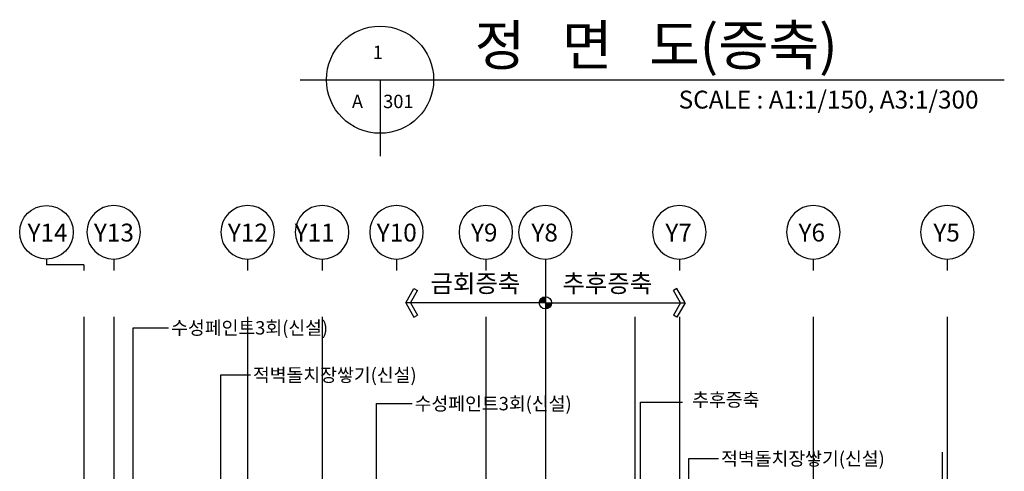
# Model space of a CAD drawing. Units: millimetres. Extents: x 65023 to 1067174, y 5732 to 382688.
# Drawn here: x 391303 to 424375, y 78359 to 93534 of the extents above; entities that cross this region are included whole.
import ezdxf
from ezdxf.enums import TextEntityAlignment as Align

# ---------------------------------------------------------------- set-up
doc = ezdxf.new("R2010")
doc.units = ezdxf.units.MM
doc.header["$LTSCALE"] = 100
doc.linetypes.add('CEN', pattern=[62, 60, -1, 0, -1])
for name, color, linetype in [('2SEC', 2, 'Continuous'), ('CEN', 1, 'CEN'), ('DIM', 7, 'Continuous'), ('FOR', 4, 'Continuous'), ('TEX', 3, 'Continuous')]:
    doc.layers.add(name, color=color, linetype=linetype)
doc.styles.add('GHD', font='simplex.shx', dxfattribs={"bigfont": 'KOSDICHD.shx'})
doc.styles.add('GHS', font='gulim.ttc')
doc.styles.add('HS', font='simplex.shx', dxfattribs={"bigfont": 'KOSDICHD.shx'})
doc.styles.add('IC-ROMANS', font='gulim.ttc')
doc.styles.get("Standard").update_dxf_attribs({"font": 'gulim.ttc'})

# ---------------------------------------------------------------- blocks, each defined once
blk = doc.blocks.new('A$C46F80C0F')
at = {"color": 7, "ltscale": 0.5}
blk.add_line((900, 384), (900, 0), dxfattribs=at)
at = {"ltscale": 0.5}
blk.add_circle((900, 1284), 900, dxfattribs=at)
blk = doc.blocks.new('ARROW1')
for p, q in [((0, 0), (0.286, 0.501)), ((0.165, 0), (0.41, 0.429)), ((0.286, 0.501), (0.41, 0.43)), ((0, 0), (0.286, -0.501)), ((0.165, 0), (0.41, -0.429)), ((0.286, -0.501), (0.41, -0.43))]:
    blk.add_line(p, q)

msp = doc.modelspace()

# ---------------------------------------------------------------- hatches: boundary and pattern name
h = msp.add_hatch(color=256)
h.paths.add_polyline_path([(408754.8, 84020.8), (408960.4, 84020.8), (408960.4, 84226.4, 0.4142136)])
h.paths.add_polyline_path([(409166, 84020.8), (408960.4, 84020.8), (408960.4, 83815.2, 0.4142136)])

# ---------------------------------------------------------------- linework, layer by layer
at = {"color": 2, "ltscale": 0.5}
for p, q in [((400727.7, 91516.9), (424375.1, 91516.9)), ((403407.6, 91516.9), (403407.6, 88948.5))]:
    msp.add_line(p, q, dxfattribs=at)
at = {"color": 7, "ltscale": 0.5}
msp.add_line((392203.3, 85492.2), (392203.3, 85300.1), dxfattribs=at)
for p, q in [((408960.4, 85361.8), (408960.4, 82679.8)), ((393460.4, 85300.1), (392203.3, 85300.1)), ((393460.4, 85300.1), (393460.4, 85108)), ((408960.4, 84020.8), (404268, 84020.8)), ((408960.4, 84020.8), (413652.8, 84020.8))]:
    msp.add_line(p, q)
at = {"ltscale": 0.5}
for centre, radius in [((403407.6, 91516.9), 1800), ((392203.3, 86392.2), 900)]:
    msp.add_circle(centre, radius, dxfattribs=at)
msp.add_circle((408960.4, 84020.8), 205.6)
at = {"layer": '2SEC'}
msp.add_lwpolyline([(422285.4, 79003.3), (422285.4, 69179.3), (421910.4, 69029.3), (422660.4, 69029.3), (422285.4, 68879.3), (422285.4, 54509.8)], dxfattribs=at)
at = {"layer": 'CEN'}
for p, q in [((393460.4, 83548.8), (393460.4, 54564.3)), ((394460.4, 83548.8), (394460.4, 54564.3)), ((398960.4, 83548.8), (398960.4, 54564.3)), ((401460.4, 83548.8), (401460.4, 54564.3)), ((406960.4, 83548.8), (406960.4, 54564.3)), ((408960.4, 83548.8), (408960.4, 54564.3)), ((411960.4, 83548.8), (411960.4, 54564.3)), ((413460.4, 83548.8), (413460.4, 54564.3)), ((417960.4, 83548.8), (417960.4, 54564.3)), ((422460.4, 83548.8), (422460.4, 54564.3))]:
    msp.add_line(p, q, dxfattribs=at)
at = {"layer": 'DIM'}
for points in [[(395113.4, 75539.9), (395113.4, 83183.3), (396306.7, 83183.3)], [(398057, 74094.6), (398057, 81599.5), (399054.6, 81599.5)], [(403292.4, 74052), (403292.4, 80637.4), (404485.6, 80637.4)], [(412160.3, 76065.5), (412160.3, 80685.5), (413568.3, 80685.5)], [(413781, 72632.2), (413781, 78789.4), (414778.6, 78789.4)]]:
    msp.add_lwpolyline(points, dxfattribs=at)

# ---------------------------------------------------------------- block references
at = {"xscale": -1}
for p in [(395360.4, 85108), (399860.4, 85108), (402360.4, 85108), (404860.4, 85108), (407860.4, 85108), (409860.4, 85108), (414360.4, 85108), (418860.4, 85108), (423360.4, 85108)]:
    msp.add_blockref('A$C46F80C0F', p, dxfattribs=at)
at = {"layer": 'DIM', "yscale": 960, "zscale": 960, "rotation": 180}
for p, xscale in [((404268, 84020.8), -960), ((413652.8, 84020.8), 960)]:
    msp.add_blockref('ARROW1', p, dxfattribs=dict(at, xscale=xscale))

# ---------------------------------------------------------------- texts
at = {"layer": 'FOR', "color": 3, "style": 'GHS'}
for s, p in [('수성페인트3회(신설)', (396389.8, 82954.2)), ('적벽돌치장쌓기(신설)', (399137.7, 81370.4)), ('수성페인트3회(신설)', (404568.7, 80408.2)), ('적벽돌치장쌓기(신설)', (414861.7, 78560.2))]:
    msp.add_text(s, height=450, dxfattribs=at).set_placement(p)
at = {"layer": 'TEX', "ltscale": 0.5, "style": 'GHD'}
msp.add_text('정   면   도(증축)', height=1350, dxfattribs=at).set_placement((406585.6, 92003.7))
at = {"layer": 'TEX', "style": 'HS'}
for s, p in [('1', (403164.1, 92211.9)), ('A', (402461.4, 90563)), ('301', (403511.4, 90563))]:
    msp.add_text(s, height=450, dxfattribs=at).set_placement(p)
at = {"layer": 'TEX', "ltscale": 0.5, "style": 'IC-ROMANS'}
for s, p in [('SCALE : A1:1/150, A3:1/300', (423511.2, 90548.7)), ('Y14', (392911.6, 86080.6)), ('Y13', (395140.1, 86080.6)), ('Y12', (399640.1, 86080.6)), ('Y11', (401883, 86080.6)), ('Y10', (404640.1, 86080.6)), ('Y9', (407351.6, 86080.6)), ('Y8', (409380.1, 86080.6)), ('Y7', (413880.1, 86080.6)), ('Y6', (418351.6, 86080.6)), ('Y5', (422880.1, 86080.6))]:
    msp.add_text(s, height=600, dxfattribs=at).set_placement(p, align=Align.RIGHT)
at = {"layer": 'TEX'}
for s, height, p in [('금회증축', 600, (406610.2, 84594.9)), ('추후증축', 600, (411041.2, 84594.9)), ('추후증축', 450, (415020.6, 80706.8))]:
    msp.add_text(s, height=height, dxfattribs=at).set_placement(p, align=Align.MIDDLE)

doc.saveas('drawing.dxf')
